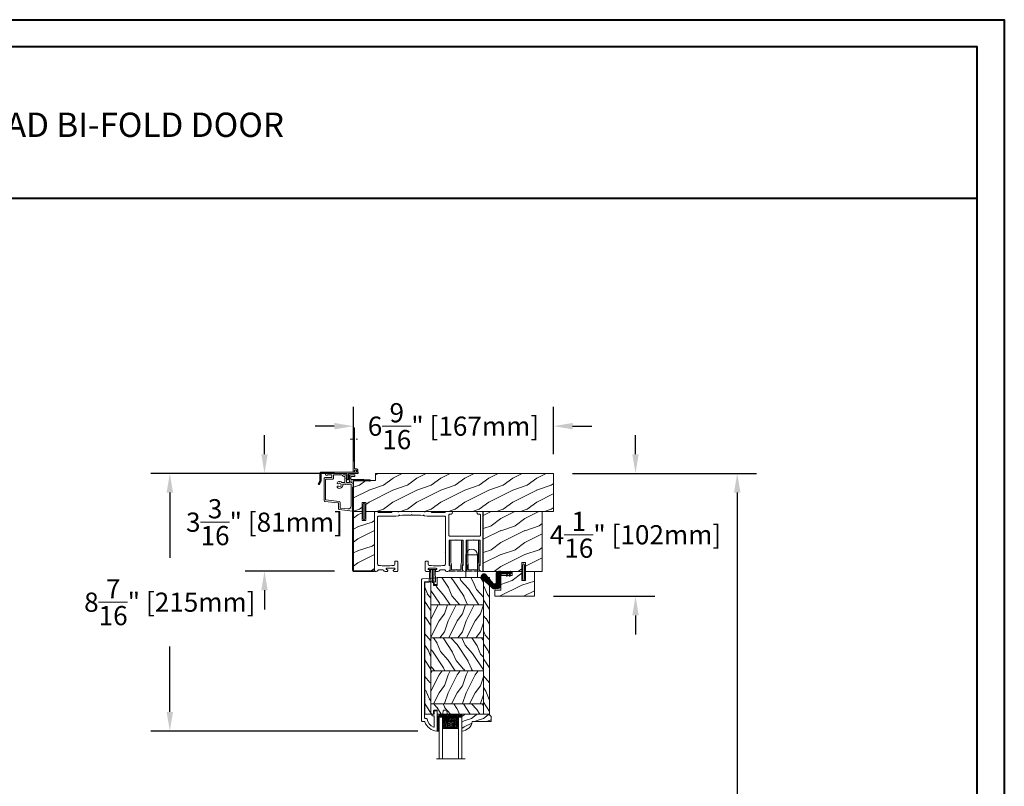
# Model space of a CAD drawing. Units: millimetres. Extents: x 130 to 570, y -34 to 173.
# Drawn here: x 163 to 195, y 25 to 50 of the extents above; entities that cross this region are included whole.
import ezdxf

# ---------------------------------------------------------------- set-up
doc = ezdxf.new("R2010")
doc.units = ezdxf.units.MM
doc.header["$MEASUREMENT"] = 0
doc.linetypes.add('CENTER', pattern=[2, 1.25, -0.25, 0.25, -0.25])
doc.linetypes.add('HIDDEN', pattern=[0.375, 0.25, -0.125])
doc.layers.get('0').update_dxf_attribs({"lineweight": 18})
doc.styles.add('Cotes', font='arial.ttf')
doc.dimstyles.new('1-1', dxfattribs={"dimscale": 0.03937, "dimtxt": 7, "dimasz": 7, "dimexe": 7, "dimexo": 7, "dimgap": 7, "dimtad": 0, "dimtih": 1, "dimtoh": 1, "dimzin": 0, "dimdsep": 46, "dimtxsty": 'Cotes', "dimcen": 0, "dimadec": 0, "dimazin": 0, "dimtfac": 1, "dimtofl": 0, "dimtmove": 0, "dimatfit": 3, "dimfxl": 0, "dimtolj": 1, "dimtzin": 0, "dimarcsym": 0})
pattern_1 = [(216.8699, (-523.9783, 12.7808), (44.999999, 30.000002), [7.5, -67.5]), (206.5651, (-514.978, 8.281), (-14.99999, -15.00002), [16.7705, -16.7705]), (198.4349, (-514.9783, 0.781), (-30.000007, -14.999976), [9.48684, -37.94733])]
pattern_2 = [(336.87, (-15.9904, -2.3038), (-48.48076, 23.97114), [7.5, -67.5]), (326.565, (-16.593, 7.7404), (20.4904, -5.49036), [16.7705, -16.7705]), (318.435, (-10.098, 11.4904), (27.99036, -18.48078), [9.4868, -37.9473])]
pattern_3 = [(45, (-928.39534, 5.7385), (-0.2245064, 0.2245064), []), (135, (-928.39534, 5.7385), (-0.2245064, -0.2245064), [])]

# ---------------------------------------------------------------- blocks, each defined once
blk = doc.blocks.new('D-072')
for points in [[(-0.71, 5.89, 1), (-0.54, 5.43), (0, 5.62), (0, 6.15)], [(-0.71, 3.89, 1), (-0.54, 3.43), (0, 3.62), (0, 4.15)], [(-0.71, 1.89, 1), (-0.54, 1.43), (0, 1.62), (0, 2.15)], [(2.11, 5.89, -1), (1.94, 5.43), (1.4, 5.62), (1.4, 6.15)], [(2.11, 3.89, -1), (1.94, 3.43), (1.4, 3.62), (1.4, 4.15)], [(2.11, 1.89, -1), (1.94, 1.43), (1.4, 1.62), (1.4, 2.15)], [(-0.71, -1.89, -1), (-0.54, -1.43), (0, -1.62), (0, -2.15)], [(-0.71, -3.89, -1), (-0.54, -3.43), (0, -3.62), (0, -4.15)], [(-0.71, -5.89, -1), (-0.54, -5.43), (0, -5.62), (0, -6.15)], [(2.11, -1.89, 1), (1.94, -1.43), (1.4, -1.62), (1.4, -2.15)], [(2.11, -3.89, 1), (1.94, -3.43), (1.4, -3.62), (1.4, -4.15)], [(2.11, -5.89, 1), (1.94, -5.43), (1.4, -5.62), (1.4, -6.15)]]:
    blk.add_hatch(color=256).paths.add_polyline_path(points)
for points in [[(0, 6.15), (-0.71, 5.89, 1), (-0.54, 5.43), (0, 5.62)], [(0, 4.15), (-0.71, 3.89, 1), (-0.54, 3.43), (0, 3.62)], [(0, 2.15), (-0.71, 1.89, 1), (-0.54, 1.43), (0, 1.62)], [(1.4, 5.62), (1.94, 5.43, 1), (2.11, 5.89), (1.4, 6.15)], [(1.4, 3.62), (1.94, 3.43, 1), (2.11, 3.89), (1.4, 4.15)], [(1.4, 1.62), (1.94, 1.43, 1), (2.11, 1.89), (1.4, 2.15)], [(0, -2.15), (-0.71, -1.89, -1), (-0.54, -1.43), (0, -1.62)], [(0, -4.15), (-0.71, -3.89, -1), (-0.54, -3.43), (0, -3.62)], [(0, -6.15), (-0.71, -5.89, -1), (-0.54, -5.43), (0, -5.62)], [(1.4, -1.62), (1.94, -1.43, -1), (2.11, -1.89), (1.4, -2.15)], [(1.4, -3.62), (1.94, -3.43, -1), (2.11, -3.89), (1.4, -4.15)], [(1.4, -5.62), (1.94, -5.43, -1), (2.11, -5.89), (1.4, -6.15)]]:
    blk.add_lwpolyline(points, format="xyb")
blk.add_lwpolyline([(1.4, -6.15, -1), (0, -6.15), (0, 6.15, -1), (1.4, 6.15)], format="xyb", close=True)
blk = doc.blocks.new('PB-011')
at = {"lineweight": 15}
blk.add_lwpolyline([(67.09, -13, 0.431265), (67.39, -12.68, 0.303188), (59.8, -2.63, -0.319055), (59.46, -2.15), (59.46, -0.5, 0.414214), (58.96, 0), (-58.96, 0, 0.388879), (-59.46, -0.46), (-60.51, -12.46, 0.440011), (-60.01, -13), (-55.31, -13, 0.414214), (-54.81, -12.5), (-54.81, -11, 0.414214), (-55.31, -10.5), (-57.28, -10.5, -0.440011), (-57.78, -9.96), (-57.17, -2.96, -0.388879), (-56.67, -2.5), (56.46, -2.5, -0.414214), (56.96, -3), (56.96, -4.1, 0.370863), (57.39, -4.59, -0.257712), (64.17, -9.8, -0.540622), (63.71, -10.5), (55.15, -10.5, -0.414214), (54.65, -10), (54.65, -9, 0.414214), (54.15, -8.5), (53.95, -8.5, 0.414214), (53.45, -9), (53.45, -10, -0.414214), (52.95, -10.5), (50.95, -10.5, 0.414214), (50.45, -11), (50.45, -12.5, 0.414214), (50.95, -13)], format="xyb", close=True, dxfattribs=at).dxf.unprotected_set("ltscale", 0)
blk = doc.blocks.new('PB-024')
h = blk.add_hatch()
h.set_pattern_fill('WOOD1', color=256, scale=15, angle=120, style=0, pattern_type=2)
h.set_pattern_definition([(336.8699, (214.3102, 7.977), (-48.480763, 23.97114), [7.5, -67.5]), (326.565, (213.7073, 18.021), (20.4904, -5.49036), [16.7705, -16.7705]), (318.435, (220.2025, 21.771), (27.99036, -18.48078), [9.4868, -37.9473])])
h.paths.add_polyline_path([(114, 0), (0, 0), (0, -5.25), (114, -5.25)])
h = blk.add_hatch()
h.set_pattern_fill('WOOD1', color=256, scale=15, angle=120, style=0, pattern_type=2)
h.set_pattern_definition(pattern_2)
edge = h.paths.add_edge_path()
edge.add_line((8.6, -5.25), (0, -5.25))
edge.add_line((0, -5.25), (0, -35.07))
edge.add_arc((0.5, -35.07), 0.5, 180, 270)
edge.add_line((0.5, -35.57), (2.8, -35.77))
edge.add_arc((2.8, -36.27), 0.5, 0, 90, ccw=False)
edge.add_line((3.3, -36.27), (3.3, -38.27))
edge.add_arc((2.8, -38.27), 0.5, -80.06052, 0, ccw=False)
edge.add_line((2.89, -38.76), (0.41, -38.98))
edge.add_arc((0.5, -39.47), 0.5, 99.93948, 180)
edge.add_line((0, -39.47), (0, -43.75))
edge.add_line((0, -43.75), (2.87, -43.75))
edge.add_arc((2.87, -44.25), 0.5, 0, 90, ccw=False)
edge.add_line((3.37, -44.25), (3.37, -46.25))
edge.add_arc((2.87, -46.25), 0.5, 270, 360, ccw=False)
edge.add_line((2.87, -46.75), (0, -46.75))
edge.add_line((0, -46.75), (0, -48.95))
edge.add_line((0, -48.95), (8.6, -48.95))
edge.add_line((8.6, -48.95), (8.6, -5.25))
h = blk.add_hatch()
h.set_pattern_fill('WOOD1', color=256, scale=15, style=0, pattern_type=2)
h.set_pattern_definition(pattern_1)
h.paths.add_polyline_path([(36.2, -5.25), (8.6, -5.25), (8.6, -48.95), (36.2, -48.95)])
h = blk.add_hatch()
h.set_pattern_fill('WOOD1', color=256, scale=15, angle=120, style=0, pattern_type=2)
h.set_pattern_definition([(336.8699, (-95.1175, -147.6924), (-48.480763, 23.97114), [7.5, -67.5]), (326.565, (-95.7204, -137.648), (20.4904, -5.49036), [16.7705, -16.7705]), (318.435, (-89.225, -133.898), (27.99036, -18.48078), [9.48684, -37.9473])])
h.paths.add_polyline_path([(114, -5.25), (91.4, -5.25), (91.4, -48.95), (110.38, -48.95), (110.57, -46.75), (107.27, -46.75), (107.27, -43.75), (114, -43.75)])
h.paths.add_polyline_path([(63.8, -5.25), (36.2, -5.25), (36.2, -48.95), (63.8, -48.95)])
h = blk.add_hatch()
h.set_pattern_fill('WOOD1', color=256, scale=15, style=0, pattern_type=2)
h.set_pattern_definition(pattern_1)
h.paths.add_polyline_path([(91.4, -5.25), (63.8, -5.25), (63.8, -48.95), (91.4, -48.95)])
h = blk.add_hatch()
h.set_pattern_fill('WOOD1', color=256, scale=15, angle=120, style=0, pattern_type=2)
h.set_pattern_definition(pattern_2)
h.paths.add_polyline_path([(109.46, -54.2, 0.414162), (109.96, -53.7), (110.38, -48.95), (0, -48.95), (0, -54.2)])
for p, q in [((8.6, -5.25), (8.6, -48.95)), ((36.2, -5.25), (36.2, -48.95)), ((63.8, -5.25), (63.8, -48.95)), ((91.4, -5.25), (91.4, -48.95)), ((0, -48.95), (110.38, -48.95))]:
    blk.add_line(p, q)
blk.add_lwpolyline([(114, -5.25), (114, 0), (0, 0), (0, -5.25)], close=True)
blk.add_lwpolyline([(3.37, -44.25, 0.414214), (2.87, -43.75), (0, -43.75), (0, -39.47, -0.414214), (0.5, -38.97), (2.8, -38.77, 0.414214), (3.3, -38.27), (3.3, -36.27, 0.414214), (2.8, -35.77), (0.5, -35.57, -0.414214), (0, -35.07), (0, -5.25), (114, -5.25), (114, -43.75), (107.27, -43.75), (107.27, -46.75), (110.57, -46.75), (109.96, -53.7, -0.414337), (109.46, -54.2), (0, -54.2), (0, -46.75), (2.87, -46.75, 0.414214), (3.37, -46.25)], format="xyb", close=True)
blk = doc.blocks.new('FS-002 - Rec')
h = blk.add_hatch()
h.set_pattern_fill('WOOD1', color=256, scale=20, angle=180, style=0, pattern_type=2)
h.set_pattern_definition([(36.87, (-8.3, -51.75), (-60, -40), [10, -90]), (26.565, (-20.3, -45.75), (20, 20.00003), [22.3607, -22.3607]), (18.435, (-20.3, -35.75), (40, 19.99997), [12.6491, -50.5964])])
h.paths.add_polyline_path([(-148.7, 0), (-148.7, -6), (-167, -6), (-167, -31.75), (-159.75, -31.75), (-159.75, -24.25), (-156.75, -24.25), (-156.75, -31.75), (-0.3, -31.75), (-0.3, 0)])
for p, q in [((0, 0), (-148.7, 0)), ((-148.7, 0), (-148.7, -6)), ((0, -31.75), (0, 0)), ((-148.7, -6), (-167, -6)), ((-167, -6), (-167, -31.75)), ((-159.75, -31.75), (-159.75, -24.25)), ((-159.75, -24.25), (-156.75, -24.25)), ((-156.75, -24.25), (-156.75, -31.75)), ((-167, -31.75), (-159.75, -31.75)), ((-156.75, -31.75), (0, -31.75))]:
    blk.add_line(p, q)
blk = doc.blocks.new('Rec Front Board')
blk.add_lwpolyline([(17.5, -64.35), (17.5, -65), (0.5, -65, -0.414214), (-0.65, -63.85), (-0.65, 0), (0, 0), (0, -63.85, 0.414214), (0.5, -64.35)], format="xyb", close=True)
blk = doc.blocks.new('FS-009')
blk.add_blockref('Rec Front Board', (117.45, 154.78))
blk = doc.blocks.new('FS-008')
h = blk.add_hatch()
h.set_pattern_fill('WOOD1', color=256, scale=20, angle=180, style=0, pattern_type=2)
h.set_pattern_definition([(36.87, (2.25, -2.5), (-60, -40), [10, -90]), (26.565, (-9.75, 3.5), (20, 20), [22.3607, -22.3607]), (18.435, (-9.75, 13.5), (40, 19.99997), [12.649, -50.5964])])
h.paths.add_polyline_path([(3, 0), (3, -7.5), (0, -7.5), (0, 0), (-7.25, 0), (-7.25, -49.5), (10.25, -49.5), (10.25, 0)])
blk.add_lwpolyline([(10.25, 0), (3, 0), (3, -7.5), (0, -7.5), (0, 0), (-7.25, 0), (-7.25, -49.5), (10.25, -49.5)], close=True)
blk = doc.blocks.new('V-004')
h = blk.add_hatch()
h.set_pattern_fill('EXM', color=256, scale=4, style=0, pattern_type=2)
h.set_pattern_definition([(153.435, (-25.4281, -37.6341), (3.999997, -4.000005), [0.89443, -8.04984]), (26.565, (-28.2281, -37.9141), (3.999997, 4.000005), [0.89443, -8.04984]), (0, (-27.428, -37.514), (4, 4), [0.8, -3.2]), (333.435, (-26.6281, -37.5141), (-3.999997, 4.000005), [0.89443, -8.04984]), (206.565, (-25.8281, -37.9141), (-3.999997, -4.000005), [0.89443, -8.04984]), (180, (-26.628, -38.314), (-4, -4), [0.8, -3.2]), (153.435, (-27.4281, -38.3141), (3.999997, -4.000005), [0.89443, -8.04984]), (26.565, (-26.2281, -38.5541), (3.999997, 4.000005), [0.89443, -8.04984]), (153.435, (-25.4281, -38.9541), (3.999997, -4.000005), [0.89443, -8.04984]), (26.565, (-28.2281, -39.2341), (3.999997, 4.000005), [0.89443, -8.04984]), (0, (-27.428, -38.834), (4, 4), [0.8, -3.2]), (333.435, (-26.6281, -38.8341), (-3.999997, 4.000005), [0.89443, -8.04984]), (206.565, (-25.8281, -39.2341), (-3.999997, -4.000005), [0.89443, -8.04984]), (180, (-26.628, -39.634), (-4, -4), [0.8, -3.2]), (153.435, (-27.4281, -39.6341), (3.999997, -4.000005), [0.89443, -8.04984]), (26.565, (-26.2281, -39.9141), (3.999997, 4.000005), [0.89443, -8.04984]), (153.435, (-25.4281, -40.3141), (3.999997, -4.000005), [0.89443, -8.04984]), (26.565, (-26.2281, -41.2341), (3.999997, 4.000005), [0.89443, -8.04984]), (26.565, (-28.2281, -40.5541), (3.999997, 4.000005), [0.89443, -8.04984]), (0, (-27.428, -40.154), (4, 4), [0.8, -3.2]), (333.435, (-26.6281, -40.1541), (-3.999997, 4.000005), [0.89443, -8.04984]), (206.565, (-25.8281, -40.5541), (-3.999997, -4.000005), [0.89443, -8.04984]), (180, (-26.628, -40.954), (-4, -4), [0.8, -3.2]), (153.435, (-27.4281, -40.9541), (3.999997, -4.000005), [0.89443, -8.04984]), (0, (-29.428, -40.834), (4, 4), [0.8, -3.2]), (333.435, (-28.6281, -40.8341), (-3.999997, 4.000005), [0.89443, -8.04984]), (0, (-29.428, -39.514), (4, 4), [0.8, -3.2]), (333.435, (-28.6281, -39.5141), (-3.999997, 4.000005), [0.89443, -8.04984]), (206.565, (-27.8281, -39.9141), (-3.999997, -4.000005), [0.89443, -8.04984]), (180, (-28.628, -40.314), (-4, -4), [0.8, -3.2]), (0, (-29.428, -38.154), (4, 4), [0.8, -3.2]), (333.435, (-28.6281, -38.1541), (-3.999997, 4.000005), [0.89443, -8.04984]), (206.565, (-27.8281, -38.5541), (-3.999997, -4.000005), [0.89443, -8.04984]), (180, (-28.628, -38.954), (-4, -4), [0.8, -3.2]), (206.565, (-27.8281, -37.2341), (-3.999997, -4.000005), [0.89443, -8.04984]), (180, (-28.628, -37.634), (-4, -4), [0.8, -3.2])])
h.paths.add_polyline_path([(8.87, -0.09, 0.414214), (9.37, 0.41), (9.37, 1.41, 0.414214), (8.87, 1.91), (-9.13, 1.91, 0.414214), (-9.63, 1.41), (-9.63, 0.41, 0.414214), (-9.13, -0.09)])
blk.add_lwpolyline([(-9.63, 1.41, -0.414214), (-9.13, 1.91), (8.87, 1.91, -0.414214), (9.37, 1.41), (9.37, 0.41, -0.414214), (8.87, -0.09), (-9.13, -0.09, -0.414214), (-9.63, 0.41)], format="xyb", close=True)
blk = doc.blocks.new('V-006')
h = blk.add_hatch()
h.set_pattern_fill('GRAVEL', color=256, scale=0.075, style=0)
h.set_pattern_definition([(228.0128, (-26.72399, -53.63578), (-15.24001295, -17.14502107), [0.25629, -25.372875]), (184.9697, (-26.89544, -53.826285), (22.86003698, 1.90498656), [0.439804, -43.5405]), (132.5104, (-27.33359, -53.86438), (19.04998614, -20.95502047), [0.31011, -30.701025]), (267.2737, (-28.07654, -54.340635), (1.90499173, 38.09998774), [0.400504, -39.6498]), (292.8337, (-28.09559, -54.740685), (-9.52502704, 22.860013), [0.392726, -38.87985]), (357.2737, (-27.94319, -55.102635), (-38.09998774, 1.90499173), [0.400504, -39.6498]), (37.6942, (-27.54314, -55.121685), (-24.765015646, -19.04998302), [0.529645, -52.434825]), (72.2553, (-27.12404, -54.797835), (13.335026674, 41.910012155), [0.50004, -49.503975]), (121.4296, (-26.97164, -54.321585), (-15.24000393, 24.76497087), [0.40186, -39.784125]), (175.2364, (-27.18119, -53.97868), (20.95498354, -1.90498212), [0.458785, -22.480425]), (222.3974, (-27.63839, -53.940585), (-22.86000069, -20.95497274), [0.593309, -58.7376]), (138.8141, (-26.19059, -54.35968), (-13.3349915, 11.4299824), [0.202504, -20.04795]), (171.4692, (-26.34299, -54.22633), (24.7649622, -3.8100096), [0.38526, -38.14095]), (225, (-26.724, -54.1692), (-3e-16, -1.905), [0.269407, -2.42467]), (203.1986, (-26.85734, -53.94058), (9.5250321, 3.8100167), [0.14508, -14.36295]), (291.8014, (-26.9907, -53.99773), (-1.9050013, 5.7150037), [0.205175, -10.0536]), (30.9638, (-26.9145, -54.18823), (5.714994, 3.810003), [0.33324, -10.774725]), (161.5651, (-26.62874, -54.0168), (3.810002, -1.904997), [0.240965, -5.783175]), (16.3895, (-28.09559, -53.99773), (19.05001051, 5.71498811), [0.337566, -33.4191]), (70.3462, (-27.77174, -53.90248), (-7.61997877, -20.95497037), [0.2832, -28.03665]), (293.1986, (-26.62874, -53.63578), (-3.8100167, 9.5250321), [0.29016, -14.2179]), (343.6105, (-26.51444, -53.90248), (-19.05001051, 5.71498811), [0.337566, -33.4191]), (339.444, (-28.0956, -55.17883), (-9.5250118, 3.8099954), [0.325526, -15.950775]), (294.7751, (-27.79079, -55.29313), (-9.5249778, 20.95499027), [0.272754, -27.0027]), (66.8014, (-26.6097, -55.54078), (3.8100167, 9.5250321), [0.29016, -14.2179]), (17.354, (-26.49539, -55.27408), (-24.76500134, -7.6199885), [0.319337, -31.6143]), (69.444, (-27.54314, -55.54078), (-3.8099954, -9.5250118), [0.162764, -16.1136]), (101.3099, (-26.724, -55.5408), (-1.9049906, 7.6199756), [0.097136, -9.6165]), (165.9638, (-26.74304, -55.44553), (5.715004, -1.9049967), [0.392726, -7.461787]), (186.009, (-27.12404, -55.35028), (19.04997191, 1.90499555), [0.36395, -36.03105]), (303.6901, (-26.9145, -54.3597), (-1.9050007, 3.8099963), [0.274743, -6.593835]), (353.1572, (-26.76209, -54.588285), (32.38501339, -3.81001706), [0.479668, -47.487]), (60.9454, (-26.28584, -54.64543), (-7.6199823, -13.3349682), [0.19613, -19.41705]), (90, (-26.1906, -54.474), (-1.905, 1.905), [0.1143, -1.7907]), (120.2564, (-27.16214, -55.29313), (7.61998385, -13.33499327), [0.26465, -26.200425]), (48.0128, (-27.29549, -55.06453), (15.24001295, 17.14502107), [0.512582, -25.1166]), (0, (-26.9526, -54.6835), (1.905, 1.905), [0.4953, -1.4097]), (325.3048, (-26.45729, -54.68353), (-19.049967, 13.33500127), [0.301208, -29.819475]), (254.0546, (-26.20964, -54.85498), (-1.9050049, -7.6200182), [0.27737, -13.591275]), (207.646, (-26.28584, -55.121685), (-36.19498729, -19.05001198), [0.45161, -44.709375]), (175.4261, (-26.68589, -55.331235), (-24.7650057, 1.90499078), [0.477772, -47.29935]), (175.4261, (-26.68589, -55.331235), (-24.7650057, 1.90499078), [0.477772, -47.29935])])
h.paths.add_polyline_path([(6.3565, 0), (6.3565, 1.6), (-6.3565, 1.6), (-6.3565, 0)])
blk.add_line((-6.3565, 0), (-6.3565, 1.6))
blk.add_lwpolyline([(-6.3565, 0), (-6.3565, 1.6), (6.3565, 1.6), (6.3565, 0)], close=True)
blk = doc.blocks.new('V-033')
h = blk.add_hatch()
h.set_pattern_fill('HEX', color=256, scale=4, style=0)
h.set_pattern_definition([(0, (-459.4386, -84.2616), (0, 0.8660254), [0.5, -1]), (120, (-459.4386, -84.2616), (-0.75, -0.4330127), [0.5, -1]), (60, (-458.9386, -84.2616), (-0.75, 0.4330127), [0.5, -1])])
edge = h.paths.add_edge_path()
edge.add_line((5.9, 3.8), (5.9, 4.05))
edge.add_arc((3.4, 4.05), 2.5, 360, 430.12313)
edge.add_line((4.25, 6.4), (4.25, 8.6))
edge.add_line((4.25, 8.6), (14.75, 8.6))
edge.add_line((14.75, 8.6), (14.75, 6.4))
edge.add_arc((15.6, 4.05), 2.5, 109.87687, 180)
edge.add_line((13.1, 4.05), (13.1, 3.8))
edge.add_line((13.1, 3.8), (5.9, 3.8))
h = blk.add_hatch()
h.set_pattern_fill('ANSI31', color=256, scale=8, style=0)
h.set_pattern_definition([(45, (-478.406, -84.2616), (-0.7071068, 0.7071068), [])])
edge = h.paths.add_edge_path()
edge.add_line((3.4, 7.45), (2.8, 7.45))
edge.add_line((2.8, 7.45), (2.8, 0))
edge.add_line((2.8, 0), (16.2, 0))
edge.add_line((16.2, 0), (16.2, 7.45))
edge.add_line((16.2, 7.45), (15.6, 7.45))
edge.add_line((15.6, 7.45), (15.6, 5.98))
edge.add_arc((15.3, 5.98), 0.3, -81.15012, 0, ccw=False)
edge.add_arc((15.6, 4.05), 1.65, 98.84988, 180)
edge.add_line((13.95, 4.05), (13.95, 3.25))
edge.add_arc((13.65, 3.25), 0.3, 270, 360, ccw=False)
edge.add_line((13.65, 2.95), (5.35, 2.95))
edge.add_arc((5.35, 3.25), 0.3, 180, 270, ccw=False)
edge.add_line((5.05, 3.25), (5.05, 4.05))
edge.add_arc((3.4, 4.05), 1.65, 0, 81.15012)
edge.add_arc((3.7, 5.98), 0.3, 180, 261.15012, ccw=False)
edge.add_line((3.4, 5.98), (3.4, 7.45))
at = {"ltscale": 1.5}
blk.add_line((-2.7, 34.8), (21.22, 34.8), dxfattribs=at)
for points in [[(2.8, 34.8), (2.8, 0), (0, 0), (0, 34.8)], [(19, 34.8), (19, 0), (16.2, 0), (16.2, 34.8)], [(3.4, 7.45), (2.8, 7.45), (2.8, 0), (16.2, 0), (16.2, 7.45), (15.6, 7.45)]]:
    blk.add_lwpolyline(points)
for points in [[(2.91, 7.45), (3.29, 7.45), (3.29, 9.45), (2.91, 9.45)], [(16.09, 7.45), (15.71, 7.45), (15.71, 9.45), (16.09, 9.45)]]:
    blk.add_lwpolyline(points, close=True)
for points in [[(5.35, 2.95, -0.414214), (5.05, 3.25), (5.05, 4.05, 0.369664), (3.65, 5.68, -0.369664), (3.4, 5.98), (3.4, 9.15, -0.414214), (3.7, 9.45), (15.3, 9.45, -0.414214), (15.6, 9.15), (15.6, 5.98, -0.369664), (15.35, 5.68, 0.369664), (13.95, 4.05), (13.95, 3.25, -0.414214), (13.65, 2.95)], [(5.9, 3.8), (5.9, 4.05, 0.31589), (4.25, 6.4), (4.25, 8.6), (14.75, 8.6), (14.75, 6.4, 0.31589), (13.1, 4.05), (13.1, 3.8)], [(3.4, 7.45), (2.8, 7.45), (2.8, 0), (16.2, 0), (16.2, 7.45), (15.6, 7.45), (15.6, 5.98, -0.369664), (15.35, 5.68, 0.369664), (13.95, 4.05), (13.95, 3.25, -0.414214), (13.65, 2.95), (5.35, 2.95, -0.414214), (5.05, 3.25), (5.05, 4.05, 0.369664), (3.65, 5.68, -0.369664), (3.4, 5.98)]]:
    blk.add_lwpolyline(points, format="xyb", close=True)
blk = doc.blocks.new('D-086')
h = blk.add_hatch()
h.set_pattern_fill('WOOD1', color=256, scale=10, style=0, pattern_type=2)
h.set_pattern_definition([(216.8699, (-335.2539, -33.65), (29.999999, 20.000001), [5, -45]), (206.5651, (-329.254, -36.65), (-9.99999, -10.000013), [11.18034, -11.18034]), (198.4349, (-329.254, -41.65), (-20.000004, -9.999984), [6.32456, -25.29822])])
edge = h.paths.add_edge_path()
edge.add_line((-22.5, 0), (0, 0))
edge.add_line((0, 0), (0, 14.03))
edge.add_arc((0.54, 4.7), 9.34, 93.30502, 171.39183)
edge.add_line((-8.7, 6.1), (-24.5, 6.1))
edge.add_line((-24.5, 6.1), (-24.5, 2))
edge.add_line((-24.5, 2), (-22.5, 0))
blk.add_lwpolyline([(-22.5, 0), (0, 0), (0, 14.03, 0.354545), (-8.7, 6.1), (-24.5, 6.1), (-24.5, 2)], format="xyb", close=True)
blk = doc.blocks.new('FS-005')
h = blk.add_hatch()
h.set_pattern_fill('WOOD1', color=256, scale=20, angle=180, style=0, pattern_type=2)
h.set_pattern_definition([(36.8699, (-135800.748, -18691.1526), (-59.99999836, -40.00000247), [10, -90]), (26.5651, (-135812.748, -18685.153), (19.99998316, 20.0000262), [22.36068, -22.36068]), (18.4349, (-135812.748, -18675.1526), (40.0000087, 19.99996806), [12.64912, -50.59644])])
h.paths.add_polyline_path([(-20.6, -3.2), (-11.1, -3.2), (-11.1, 0), (-3, 0), (-3, -7.5), (0, -7.5), (0, 0), (7.5, 0), (7.5, -16.5), (7.5, -20.5), (-25.6, -20.5), (-25.6, -15.5), (-20.6, -15.5)])
blk.add_lwpolyline([(7.5, -20.5), (-25.6, -20.5), (-25.6, -15.5), (-20.6, -15.5), (-20.6, -3.2), (-11.1, -3.2), (-11.1, 0), (-3, 0), (-3, -7.5), (0, -7.5), (0, 0), (7.5, 0), (7.5, -16.5)], close=True)
blk = doc.blocks.new('CF-068')
for p, q in [((-2.69, 11.59), (-2.21, 1.07)), ((-1.46, 11.59), (-1.26, 1.11)), ((-0.1, 1.16), (-0.1, 12.16)), ((-0.1, 1.16), (-0.1, 11.59)), ((1.2, 11.59), (1.05, 1.11)), ((2.49, 11.59), (2.21, 1.07)), ((-0.1, 1.16), (-3.45, 1.03)), ((-3.45, 1.03), (-3.15, 0)), ((-3.36, 1.17), (-2.56, 1.45)), ((3.15, 0), (-3.15, 0)), ((-3.15, 0), (3.15, 0)), ((-2.3, 1.83), (-2.3, 2.1)), ((3.36, 1.03), (-0.1, 1.16)), ((2.3, 2.1), (2.3, 1.83)), ((2.56, 1.45), (3.36, 1.17)), ((3.15, 0), (3.36, 1.03))]:
    blk.add_line(p, q)
blk.add_arc((2.7, 1.83), 0.4, 180, 250)
blk = doc.blocks.new('D-007')
for points in [[(0.18, -12, -0.84045), (-0.04, -12.74), (-11.13, -11.38, -0.378866), (-11.7, -10.73), (-11.7, -6.52, 0.384203), (-12.24, -5.93), (-23.13, -4.64, -0.384203), (-23.85, -3.85), (-23.85, 14.43, -0.414214), (-23.05, 15.23), (-17.88, 15.23, 0.414214), (-17.28, 15.83), (-17.28, 16.99, 0.344238), (-17.66, 17.47), (-20.87, 17.48, 0.3902), (-21.17, 17.2, -0.505766), (-21.45, 17.03), (-22.27, 17.37, -0.305321), (-22.58, 17.83), (-22.58, 18.28, -0.414214), (-22.08, 18.78), (-11.48, 18.78, -0.198912), (-11.31, 18.7), (-11.13, 18.53, 0.414214), (-10.85, 18.53), (-10.68, 18.7, -0.198912), (-10.5, 18.78), (-7.75, 18.78, -0.414214), (-7.45, 18.48), (-7.45, 17.82, 0.170626), (-7.42, 17.73, 0.240371), (-6.85, 17.48), (-5.45, 17.48, -0.414214), (-5.15, 17.18), (-5.15, 16.76, 0.117306), (-5.13, 16.69), (-4.91, 16.25, -0.403953), (-5, 15.99, 0.220674), (-5.15, 15.79, 0.168278), (-5.13, 15.69), (-4.91, 15.25, -0.403953), (-5, 14.99, 0.220674), (-5.15, 14.79, 0.168278), (-5.13, 14.69), (-4.91, 14.25, -0.403953), (-5, 13.99, 0.220674), (-5.15, 13.79, 0.168278), (-5.13, 13.69), (-4.91, 13.25, -0.403953), (-5, 12.99, 0.273678), (-5.15, 12.73), (-5.15, 11.38, 0.414214), (-4.85, 11.08), (-3.05, 11.08, 0.414214), (-2.75, 11.38), (-2.75, 12.73, 0.273678), (-2.91, 12.99, -0.403953), (-2.99, 13.25), (-2.77, 13.69, 0.168278), (-2.76, 13.79, 0.220674), (-2.91, 13.99, -0.403953), (-2.99, 14.25), (-2.77, 14.69, 0.168278), (-2.76, 14.79, 0.220674), (-2.91, 14.99, -0.403953), (-2.99, 15.25), (-2.77, 15.69, 0.168278), (-2.76, 15.79, 0.220674), (-2.91, 15.99, -0.403953), (-2.99, 16.25), (-2.77, 16.69, 0.117306), (-2.75, 16.76), (-2.75, 17.18, -0.414214), (-2.45, 17.48), (1.35, 17.48, -0.414214), (1.95, 16.88), (1.95, 16.81, -0.414214), (1.35, 16.21), (-1.18, 16.21, 0.414214), (-1.48, 15.91), (-1.48, 14.09, 0.409111), (-1.19, 13.79), (8.28, 13.62, -0.198912), (8.46, 13.55), (8.62, 13.38, 0.414214), (8.9, 13.37), (9.08, 13.54, -0.198912), (9.25, 13.61), (14.2, 13.52, -0.414214), (14.79, 12.91), (14.79, 12.84, -0.414214), (14.18, 12.25), (-1.18, 12.52, 0.414214), (-1.48, 12.22), (-1.48, 11.68, 0.414214), (-0.88, 11.08), (-0.6, 11.08, -0.341999), (-0.02, 10.63, 0.341999), (0.17, 10.48), (0.4, 10.48), (0.4, 7.48), (0.2, 7.48, 0.414214), (0, 7.28), (0, -9.74, -0.210042), (-0.1, -9.96, 0.524065)], [(-10.18, -10.18), (-4.1, -10.93, 0.450467), (-1.3, -8.45), (-1.3, 9.21, 0.414214), (-1.9, 9.81), (-3.5, 9.81, 0.341999), (-3.69, 9.66, -0.774597), (-4.08, 9.66, 0.341999), (-4.27, 9.81), (-5.5, 9.81, 0.341999), (-5.69, 9.66, -0.774597), (-6.08, 9.66, 0.341999), (-6.27, 9.81), (-7.87, 9.81, 0.454272), (-8.17, 9.47, -0.674109), (-12.76, 6.85, -1), (-11.83, 8.03, 2.060023), (-11.83, 10.15, -1), (-12.76, 11.33, -0.124116), (-11.48, 11.89, -0.244295), (-11.26, 11.82), (-11.14, 11.69, 0.414214), (-10.85, 11.69), (-10.72, 11.82, -0.244295), (-10.5, 11.89, -0.148245), (-9.03, 11.15, 0.192761), (-8.85, 11.08), (-6.72, 11.08, 0.414214), (-6.42, 11.38), (-6.42, 15.91, 0.435632), (-6.74, 16.21, -0.311175), (-8.66, 17.33, 0.291386), (-8.93, 17.51), (-15.71, 17.51, 0.414214), (-16.01, 17.21), (-16.01, 14.96, -0.414214), (-17.01, 13.96), (-21.98, 13.96, 0.414214), (-22.58, 13.36), (-22.58, -3.13, 0.390067), (-22.31, -3.43), (-11.28, -4.75, -0.379786), (-10.4, -5.74), (-10.4, -9.93, 0.378866)]]:
    blk.add_lwpolyline(points, format="xyb", close=True)
blk = doc.blocks.new('CF-020')
h = blk.add_hatch()
h.set_pattern_fill('HEX', color=256, scale=2, style=0)
h.set_pattern_definition([(0, (-43.30355, -43.50562), (0, 0.4330127), [0.25, -0.5]), (120, (-43.30355, -43.50562), (-0.375, -0.2165064), [0.25, -0.5]), (60, (-43.05355, -43.50562), (-0.375, 0.2165064), [0.25, -0.5])])
h.paths.add_polyline_path([(-12.4, 8.01), (-12.4, 0.67, 0.074237), (-12.39, 0.6), (-12.39, 0.6, -0.074242), (-12.4, 0.67), (-12.4, 8.01, 0.69054), (-15.31, 9.42), (-21.54, 1.89, -0.915232), (-24.45, 4.74), (-15.97, 12.52, -0.110441), (-14.89, 13.05, -0.100064), (-13.36, 13.1), (-10.84, 12.76), (-10.38, 12.61, -0.257913), (-8.99, 10.72), (-8.99, 1.87, 0.205333), (-8.58, 1.16, 0.096707), (-7.63, 0.75), (-3.83, 0.75), (-3.83, 0.85), (-7.04, 0.85, -0.161476), (-8.49, 1.28, -0.231989), (-8.84, 1.97), (-8.84, 10.72, 0.31681), (-10.82, 12.92), (-13.34, 13.26, 0.10003), (-14.93, 13.21, 0.146213), (-16.38, 12.37), (-24.56, 4.86, 0.923846), (-21.43, 1.78), (-15.2, 9.3, -0.692197), (-12.57, 8.02), (-12.57, 0.65, 0.070464), (-12.56, 0.58, 0.332869), (-10.73, -0.8), (-8.75, -0.76, 0.054003), (-6.75, -0.34), (-6.29, -0.19, -0.111408), (-5.71, -0.1), (-3.83, -0.1), (-3.83, 0), (-10.63, 0, -0.414214), (-10.87, 0.25), (-10.87, 4.49), (-10.25, 4.49), (-10.25, 1.37, 0.414214), (-9.62, 0.75), (-7.63, 0.75, -0.096707), (-8.58, 1.16, -0.205333), (-8.99, 1.87), (-8.99, 10.72, 0.257913), (-10.38, 12.61), (-10.84, 12.76), (-13.36, 13.1, 0.100064), (-14.89, 13.05, 0.110441), (-15.97, 12.52), (-24.45, 4.74, 0.915232), (-21.54, 1.89), (-15.31, 9.42, -0.69054)])
at = {"ltscale": 10}
h = blk.add_hatch(dxfattribs=at)
h.set_pattern_fill('ANSI31', color=256, scale=2.5, style=0)
h.set_pattern_definition([(135, (-52.308, -64.25286), (0.2209709, 0.2209709), [])])
h.paths.add_polyline_path([(-1.16, 3.06), (-1.77, 2.96), (-1.38, 0.75), (-0.75, 0.75)])
h.paths.add_polyline_path([(-3.52, 3.06), (-4.14, 2.96), (-3.75, 0.75), (-3.12, 0.75)])
h.paths.add_polyline_path([(-3.9, -0.88), (-3.29, -0.99), (-3.12, 0), (-3.75, 0)])
at = {"lineweight": 30}
for points in [[(-3.83, 0), (-3.83, -0.1), (-5.71, -0.1, 0.111408), (-6.29, -0.19), (-6.75, -0.34, -0.054003), (-8.75, -0.76), (-10.73, -0.8, -0.332869), (-12.56, 0.58, -0.070464), (-12.57, 0.65), (-12.57, 8.02, 0.692197), (-15.2, 9.3), (-21.43, 1.78, -0.923846), (-24.56, 4.86), (-16.38, 12.37, -0.146213), (-14.93, 13.21, -0.10003), (-13.34, 13.26), (-10.82, 12.92, -0.31681), (-8.84, 10.72), (-8.84, 1.97, 0.231989), (-8.49, 1.28, 0.161476), (-7.04, 0.85), (-3.83, 0.85), (-3.83, 0.75)], [(-7.63, 0.75, -0.096707), (-8.58, 1.16, -0.205333), (-8.99, 1.87), (-8.99, 10.72, 0.257913), (-10.38, 12.61), (-10.84, 12.76), (-13.36, 13.1, 0.100064), (-14.89, 13.05, 0.110441), (-15.97, 12.52), (-24.45, 4.74, 0.915232), (-21.54, 1.89), (-15.31, 9.42, -0.69054), (-12.4, 8.01), (-12.4, 0.67, 0.074237), (-12.39, 0.6, 0.328155), (-10.74, -0.63), (-8.75, -0.6, 0.053336), (-6.8, -0.18)]]:
    blk.add_lwpolyline(points, format="xyb", dxfattribs=at)
at = {"lineweight": 40}
blk.add_lwpolyline([(-10.25, 4.49), (-10.87, 4.49), (-10.87, 0.25, 0.414214), (-10.63, 0), (-1.5, 0, 2.414214), (-0.75, 0.75), (-9.62, 0.75, -0.414214), (-10.25, 1.37)], format="xyb", close=True, dxfattribs=at)
for points in [[(-3.12, 0.75), (-3.52, 3.06), (-4.14, 2.96), (-3.75, 0.75)], [(-1.38, 0.75), (-1.77, 2.96), (-1.16, 3.06), (-0.75, 0.75)], [(-3.12, 0), (-3.29, -0.99), (-3.9, -0.88), (-3.75, 0)]]:
    blk.add_lwpolyline(points)
blk = doc.blocks.new('FS-006')
h = blk.add_hatch()
h.set_pattern_fill('WOOD1', color=256, scale=20, angle=90, style=0, pattern_type=2)
h.set_pattern_definition([(306.8699, (-18725.5695, 135638.1757), (-40.00000247, 59.99999836), [10, -90]), (296.5651, (-18719.5695, 135650.176), (20.0000262, -19.99998316), [22.36068, -22.36068]), (288.4349, (-18709.5695, 135650.176), (19.99996806, -40.0000087), [12.64912, -50.59644])])
h.paths.add_polyline_path([(-50.2, -35.3), (-50.2, -49.3), (-50.2, -37.74), (-50.2, -49.3), (0, -49.3), (0, 0), (-50.2, 0), (-50.2, -32.3), (-42.7, -32.3), (-42.7, -35.3)])
blk.add_lwpolyline([(-50.2, -35.3), (-50.2, -49.3), (-50.2, -37.74), (-50.2, -49.3), (0, -49.3), (0, 0), (-50.2, 0), (-50.2, -32.3), (-42.7, -32.3), (-42.7, -35.3)], close=True)
blk = doc.blocks.new('FS-007')
blk.add_lwpolyline([(-163.08, 81.98), (-163.08, 103.04), (-157.57, 103.04), (-157.17, 103.44), (-156.77, 103.04), (-151.25, 103.04), (-151.25, 81.98), (-152.13, 81.98), (-152.13, 79.01, 0.414207), (-150.13, 77.01), (-148.97, 77.01), (-148.97, 126.02, 0.389082), (-149.88, 127.01), (-153.14, 127.01, 0.814322), (-153.13, 124.81), (-151.97, 124.81, -0.414214), (-150.97, 123.81), (-150.97, 107.29, -0.414214), (-151.97, 106.29), (-176.5, 106.3, -0.414214), (-177.5, 107.3), (-177.5, 123.81, -0.414214), (-176.5, 124.81), (-175.34, 124.81, 0.814322), (-175.33, 127.01), (-180.07, 127.01, 0.414214), (-180.57, 126.51, -0.414214), (-181.07, 126.01), (-191.36, 126.01, -0.198912), (-191.71, 126.16), (-192.42, 126.86, 0.198912), (-192.77, 127.01), (-197.17, 127.01, -1), (-197.97, 127.01), (-208.17, 127.01), (-208.57, 126.61), (-208.97, 127.01), (-219.17, 127.01, -1), (-219.97, 127.01), (-224.36, 127.01, 0.198912), (-224.71, 126.86), (-225.42, 126.16, -0.198912), (-225.77, 126.01), (-236.07, 126.01, -0.414214), (-236.57, 126.51, 0.414214), (-237.07, 127.01), (-238.57, 127.01, 0.414214), (-239.57, 126.01), (-239.57, 78.01, 0.414214), (-238.57, 77.01), (-237.98, 77.01, 0.198912), (-237.27, 77.3), (-236.56, 78.02, -0.198912), (-235.85, 78.31), (-232.78, 78.31, -0.198912), (-232.07, 78.02), (-231.36, 77.3, 0.198912), (-230.65, 77.01), (-228.87, 77.01, 0.414214), (-228.37, 77.51), (-228.37, 77.78, 0.315299), (-228.63, 78.16), (-229.42, 78.45, -0.8391), (-229.22, 79.61), (-222.92, 79.61, -0.8391), (-222.71, 78.45), (-223.5, 78.16, 0.315299), (-223.77, 77.78), (-223.77, 77.51, 0.414214), (-223.27, 77.01), (-220.57, 77.01, 0.414214), (-220.07, 77.51), (-220.07, 85.01, 0.414214), (-220.57, 85.51), (-222.07, 85.51, 0.414214), (-222.57, 85.01), (-222.57, 82.95, -0.371822), (-223.42, 81.96, -0.076048), (-236.12, 82.02, -0.369016), (-236.97, 83.01), (-236.97, 122.01, -0.414214), (-235.97, 123.01), (-221.72, 123.01), (-219.15, 123.46, -1), (-218.36, 123.6), (-216.11, 124, -0.043822), (-216.02, 124.01), (-208.97, 124.01), (-208.57, 124.41), (-208.17, 124.01), (-201.11, 124.01, -0.043822), (-201.02, 124), (-198.77, 123.6, -1), (-197.98, 123.46), (-195.42, 123.01), (-181.17, 123.01, -0.414214), (-180.17, 122.01), (-180.17, 92.49, 1), (-180.17, 91.99), (-180.17, 83.01, -0.369016), (-181.01, 82.02, -0.076048), (-193.71, 81.96, -0.371822), (-194.57, 82.95), (-194.57, 85.01, 0.414214), (-195.07, 85.51), (-196.57, 85.51, 0.414214), (-197.07, 85.01), (-197.07, 77.51, 0.414214), (-196.57, 77.01), (-193.87, 77.01, 0.414214), (-193.37, 77.51), (-193.37, 77.78, 0.315299), (-193.63, 78.16), (-194.42, 78.45, -0.8391), (-194.22, 79.61), (-187.92, 79.61, -0.8391), (-187.71, 78.45), (-188.5, 78.16, 0.315299), (-188.77, 77.78), (-188.77, 77.51, 0.414214), (-188.27, 77.01), (-186.48, 77.01, 0.198912), (-185.77, 77.3), (-185.06, 78.02, -0.198912), (-184.35, 78.31), (-181.28, 78.31, -0.198912), (-180.57, 78.02), (-179.86, 77.3, 0.198912), (-179.15, 77.01), (-178.18, 77.01, 0.37818), (-176.41, 78.51), (-176.41, 81.98), (-177.2, 81.98), (-177.2, 103.04), (-171.69, 103.04), (-171.29, 103.44), (-170.89, 103.04), (-165.38, 103.04), (-165.38, 81.98), (-166.01, 81.98), (-166.01, 78.36, 0.782074), (-162.54, 78.36), (-162.54, 81.98)], format="xyb", close=True)
for points in [[(-166.28, 78.65, 0.211547), (-165.78, 77.51), (-165.78, 77.17), (-170.44, 77.17), (-171.29, 77.34), (-172.14, 77.17), (-176.79, 77.17), (-176.79, 77.51, 0.211447), (-176.29, 78.65), (-176.29, 82.48), (-176.79, 82.48), (-176.79, 103.04), (-175.78, 103.04), (-175.78, 84.67), (-175.28, 82.49), (-175.28, 78.26), (-172.15, 78.26), (-171.29, 78.43), (-170.43, 78.26), (-167.3, 78.26), (-167.3, 82.49), (-166.8, 84.66), (-166.8, 103.04), (-165.78, 103.04), (-165.78, 82.48), (-166.28, 82.48), (-166.28, 78.65)], [(-152.16, 78.65, 0.211547), (-151.66, 77.51), (-151.66, 77.17), (-156.32, 77.17), (-157.17, 77.34), (-158.01, 77.17), (-162.67, 77.17), (-162.67, 77.51, 0.211447), (-162.17, 78.65), (-162.17, 82.48), (-162.67, 82.48), (-162.67, 103.04), (-161.65, 103.04), (-161.65, 84.67), (-161.15, 82.49), (-161.15, 78.26), (-158.03, 78.26), (-157.17, 78.43), (-156.3, 78.26), (-153.18, 78.26), (-153.18, 82.49), (-152.68, 84.66), (-152.68, 103.04), (-151.66, 103.04), (-151.66, 82.48), (-152.16, 82.48), (-152.16, 78.65)]]:
    blk.add_lwpolyline(points, format="xyb")
blk = doc.blocks.new('Flushbolt')
at = {"lineweight": 0}
for p, q in [((0, -18.77), (0, 0)), ((9.53, 0), (9.53, -18.77)), ((9.53, -18.77), (0, -18.77))]:
    blk.add_line(p, q, dxfattribs=at)
blk.add_arc((4.76, -18.77), 4.77, 180, 0, dxfattribs=at)
blk = doc.blocks.new('*D73')
at = {"color": 0, "lineweight": -2, "transparency": 16777216}
for p, q in [((172.876, 35.361), (166.829, 35.361)), ((167.459, 34.731), (167.459, 32.585)), ((167.459, 27.528), (167.459, 29.675)), ((175.605, 26.898), (166.829, 26.898))]:
    blk.add_line(p, q, dxfattribs=at)
at = {"color": 0, "transparency": 16777216}
for points in [[(167.354, 34.731), (167.564, 34.731), (167.459, 35.361)], [(167.354, 27.528), (167.564, 27.528), (167.459, 26.898)]]:
    blk.add_solid(points, dxfattribs=at)
at = {"layer": 'Defpoints', "color": 0, "transparency": 16777216}
for p in [(167.459, 35.361), (173.506, 35.361), (176.235, 26.898)]:
    blk.add_point(p, dxfattribs=at)
at = {"color": 0, "transparency": 16777216, "insert": (167.459, 31.13), "char_height": 0.63, "attachment_point": 5, "style": 'Cotes'}
blk.add_mtext('\\A1;8{\\H1.000000x;\\S7/16;}" [215mm]', dxfattribs=at)
blk = doc.blocks.new('*D74')
at = {"color": 0, "lineweight": -2, "transparency": 16777216}
for p, q in [((180.699, 35.361), (186.738, 35.361)), ((186.108, 34.731), (186.108, 23.481)), ((186.108, 5.809), (186.108, 17.059)), ((180.699, 5.179), (186.738, 5.179))]:
    blk.add_line(p, q, dxfattribs=at)
at = {"color": 0, "transparency": 16777216}
for points in [[(186.003, 34.731), (186.213, 34.731), (186.108, 35.361)], [(186.003, 5.809), (186.213, 5.809), (186.108, 5.179)]]:
    blk.add_solid(points, dxfattribs=at)
at = {"layer": 'Defpoints', "color": 0, "transparency": 16777216}
for p in [(180.069, 35.361), (186.108, 35.361), (180.069, 5.179)]:
    blk.add_point(p, dxfattribs=at)
at = {"color": 0, "transparency": 16777216, "insert": (186.108, 20.27), "char_height": 0.63, "attachment_point": 5, "rotation": 90, "style": 'Cotes'}
blk.add_mtext('\\A1;FRAME SIZE', dxfattribs=at)
blk = doc.blocks.new('*D77')
at = {"color": 0, "lineweight": -2, "transparency": 16777216}
for p, q in [((170.57, 35.991), (170.57, 36.621)), ((172.876, 35.361), (169.94, 35.361)), ((172.876, 32.154), (169.94, 32.154)), ((170.57, 31.524), (170.57, 30.894))]:
    blk.add_line(p, q, dxfattribs=at)
at = {"color": 0, "transparency": 16777216}
for points in [[(170.465, 35.991), (170.675, 35.991), (170.57, 35.361)], [(170.465, 31.524), (170.675, 31.524), (170.57, 32.154)]]:
    blk.add_solid(points, dxfattribs=at)
at = {"layer": 'Defpoints', "color": 0, "transparency": 16777216}
for p in [(170.57, 35.361), (173.506, 35.361), (173.506, 32.154)]:
    blk.add_point(p, dxfattribs=at)
at = {"color": 0, "transparency": 16777216, "insert": (170.57, 33.758), "char_height": 0.63, "attachment_point": 5, "style": 'Cotes'}
blk.add_mtext('\\A1;3{\\H1.000000x;\\S3/16;}" [81mm]', dxfattribs=at)
blk = doc.blocks.new('*D78')
at = {"color": 0, "lineweight": -2, "transparency": 16777216}
for p, q in [((182.765, 35.991), (182.765, 36.621)), ((180.699, 35.361), (183.395, 35.361)), ((180.073, 31.328), (183.395, 31.328)), ((182.765, 30.698), (182.765, 30.068))]:
    blk.add_line(p, q, dxfattribs=at)
at = {"color": 0, "transparency": 16777216}
for points in [[(182.66, 35.991), (182.87, 35.991), (182.765, 35.361)], [(182.66, 30.698), (182.87, 30.698), (182.765, 31.328)]]:
    blk.add_solid(points, dxfattribs=at)
at = {"layer": 'Defpoints', "color": 0, "transparency": 16777216}
for p in [(180.069, 35.361), (182.765, 35.361), (179.443, 31.328)]:
    blk.add_point(p, dxfattribs=at)
at = {"color": 0, "transparency": 16777216, "insert": (182.765, 33.344), "char_height": 0.63, "attachment_point": 5, "style": 'Cotes'}
blk.add_mtext('\\A1;4{\\H1.000000x;\\S1/16;}" [102mm]', dxfattribs=at)
blk = doc.blocks.new('*D75')
at = {"color": 0, "lineweight": -2, "transparency": 16777216}
for p, q in [((173.494, 35.755), (173.494, 37.542)), ((180.069, 35.991), (180.069, 37.542)), ((172.864, 36.912), (172.234, 36.912)), ((180.699, 36.912), (181.329, 36.912))]:
    blk.add_line(p, q, dxfattribs=at)
at = {"color": 0, "transparency": 16777216}
for points in [[(172.864, 37.017), (172.864, 36.807), (173.494, 36.912)], [(180.699, 37.017), (180.699, 36.807), (180.069, 36.912)]]:
    blk.add_solid(points, dxfattribs=at)
at = {"layer": 'Defpoints', "color": 0, "transparency": 16777216}
for p in [(173.494, 36.912), (180.069, 35.361), (173.494, 35.125)]:
    blk.add_point(p, dxfattribs=at)
at = {"color": 0, "transparency": 16777216, "insert": (176.781, 36.912), "char_height": 0.63, "attachment_point": 5, "style": 'Cotes'}
blk.add_mtext('\\A1;6{\\H1.000000x;\\S9/16;}" [167mm]', dxfattribs=at)
blk = doc.blocks.new('D-135')
h = blk.add_hatch()
h.set_pattern_fill('ANSI31', scale=2.54, style=0)
h.set_pattern_definition([(45, (-927.70954, 5.7385), (-0.2245064, 0.2245064), [])])
h.paths.add_polyline_path([(-22.1, 5.72, 0.414214), (-23.37, 4.44), (-23.37, -1.51), (-24.68, -3.79, 1), (-23.8, -4.3), (-22.35, -1.78), (-22.35, 4.44, -0.414214), (-22.1, 4.7), (-15.66, 4.7, -1), (-15.66, 5.72)])
h = blk.add_hatch()
h.set_pattern_fill('ANSI37', scale=2.54, style=0)
h.set_pattern_definition(pattern_3)
h.paths.add_polyline_path([(-0.51, 2.03), (-0.51, 2.62), (-1.17, 3, 1), (-1.43, 2.56)])
h.paths.add_polyline_path([(0.51, 2.62), (0.51, 2.03), (1.43, 2.56, 1), (1.17, 3)])
h.paths.add_polyline_path([(0.51, 0), (1.43, 0.53, 1), (1.17, 0.97), (0.51, 0.59)])
h.paths.add_polyline_path([(-0.51, 0.59), (-1.17, 0.97, 1), (-1.43, 0.53), (-0.51, 0)])
h = blk.add_hatch()
h.set_pattern_fill('ANSI37', scale=2.54, style=0)
h.set_pattern_definition(pattern_3)
h.paths.add_polyline_path([(8.13, 5.72), (8.13, 6.73), (7.11, 6.73), (7.11, 5.72)])
at = {"color": 7, "linetype": 'CENTER'}
blk.add_line((1.9, 33.27), (8, 33.27), dxfattribs=at)
at = {"color": 7, "linetype": 'HIDDEN'}
for p, q in [((5.46, 35.65), (4.44, 35.65)), ((5.46, 30.9), (4.44, 30.9))]:
    blk.add_line(p, q, dxfattribs=at)
at = {"color": 7}
for points in [[(7.11, 6.73), (7.11, 7.11, 0.414214), (6.86, 7.37), (5.72, 7.37, 0.414214), (5.46, 7.11), (5.46, 6.22, -1), (4.44, 6.22), (4.44, 42.29, -1), (5.46, 42.29), (5.46, 8.64, 0.414214), (5.72, 8.38), (7.37, 8.38, -0.414214), (8.13, 7.62), (8.13, 6.73)], [(-1.43, 2.56, -1), (-1.17, 3), (-0.51, 2.62), (-0.51, 2.03)], [(-1.43, 0.53, -1), (-1.17, 0.97), (-0.51, 0.59), (-0.51, 0)], [(1.43, 2.56, 1), (1.17, 3), (0.51, 2.62), (0.51, 2.03)], [(1.43, 0.53, 1), (1.17, 0.97), (0.51, 0.59), (0.51, 0)]]:
    blk.add_lwpolyline(points, format="xyb", close=True, dxfattribs=at)
for points in [[(-23.37, 4.45), (-23.37, -1.51), (-24.68, -3.79, 1), (-23.8, -4.3), (-22.35, -1.78), (-22.35, 4.44, -0.414214), (-22.1, 4.7), (-15.66, 4.7, -1), (-15.66, 5.72), (-22.1, 5.72, 0.414214), (-23.37, 4.44)], [(8.13, 5.72), (2.16, 5.72, 1), (1.91, 5.72), (-15.66, 5.72, 1), (-15.66, 4.7), (-0.76, 4.7, -0.414214), (-0.51, 4.44), (-0.51, 0, 1), (0.51, 0), (0.51, 4.44, -0.414214), (0.76, 4.7), (8.13, 4.7, 1), (8.13, 5.72)]]:
    blk.add_lwpolyline(points, format="xyb", dxfattribs=at)
blk.add_lwpolyline([(7.11, 6.73), (8.13, 6.73), (8.13, 5.72), (7.11, 5.72)], close=True, dxfattribs=at)

msp = doc.modelspace()

# ---------------------------------------------------------------- linework, layer by layer
at = {"lineweight": 40}
msp.add_line((131.05351, 44.39563), (193.99415, 44.39563), dxfattribs=at)
msp.add_line((173.49377, 34.65214), (173.49377, 34.32104))
for points in [[(130.1606, 50.26321), (194.88706, 50.26321), (194.88706, -34.2236), (130.1606, -34.2236)], [(131.05351, 49.3703), (131.05351, -33.33069), (193.99415, -33.33069), (193.99415, 49.3703)]]:
    msp.add_lwpolyline(points, close=True, dxfattribs=at)

# ---------------------------------------------------------------- block references
at = {"yscale": 0.03937, "zscale": 0.03937}
for name, p, xscale in [('D-135', (173.31262, 35.17617), 0.03937), ('D-007', (173.46817, 34.62198), 0.03937), ('FS-002 - Rec', (180.06856, 35.36117), 0.03937), ('FS-009', (168.86983, 28.6021), 0.03937), ('D-072', (173.86778, 34.11221), -0.03937), ('FS-008', (173.7792, 34.11118), 0.03937), ('FS-007', (183.6145, 29.11082), 0.03937), ('D-072', (179.1158, 32.11513), -0.03937), ('FS-005', (179.1473, 32.1348), 0.03937), ('V-004', (176.68995, 27.37441), 0.03937)]:
    msp.add_blockref(name, p, dxfattribs=dict(at, xscale=xscale))
for name, p, xscale, rotation in [('FS-006', (177.7575, 34.11118), 0.03937, 90), ('Flushbolt', (177.19221, 31.94582), -0.03937, 180), ('CF-068', (176.09219, 32.2451), -0.03937, 180), ('CF-020', (178.68439, 32.10348), -0.03937, 180), ('PB-011', (175.73591, 29.55102), -0.03937, 90), ('PB-024', (177.97017, 27.44977), -0.03937, 270), ('V-033', (177.0589, 27.35135), 0.03937, 180), ('V-006', (176.24787, 27.14767), 0.03937, 270), ('D-086', (177.0589, 27.44977), 0.03937, 180)]:
    msp.add_blockref(name, p, dxfattribs=dict(at, xscale=xscale, rotation=rotation))

# ---------------------------------------------------------------- texts
at = {"insert": (162.7366, 46.81173), "char_height": 0.8, "width": 51.952294, "attachment_point": 5, "style": 'Cotes'}
msp.add_mtext('\\A1; ALUMINIUM CLAD BI-FOLD DOOR', dxfattribs=at)

# ---------------------------------------------------------------- dimensions: what is measured, and where the dimension line sits
dim = msp.add_linear_dim(base=(173.49377, 36.91208), p1=(180.06856, 35.36117), p2=(173.49377, 35.12495), dimstyle='1-1', override={"dimscale": 0.09, "dimdec": 4, "dimlunit": 4})
dim.commit()
dim.dimension.update_dxf_attribs({"geometry": '*D75', "text_midpoint": (176.78116, 36.91208)})
for base, p1, picture, middle in [((170.56952, 35.36117), (173.50558, 32.15449), '*D77', (170.56952, 33.75783)), ((167.45886, 35.36117), (176.23523, 26.89796), '*D73', (167.45886, 31.12957))]:
    dim = msp.add_linear_dim(base=base, p1=p1, p2=(173.50558, 35.36117), angle=90, dimstyle='1-1', override={"dimscale": 0.09, "dimdec": 4, "dimlunit": 4})
    dim.commit()
    dim.dimension.update_dxf_attribs({"geometry": picture, "text_midpoint": middle, "dimtype": 160})
dim = msp.add_linear_dim(base=(182.764788, 35.361174), p1=(179.442572, 31.327717), p2=(180.068555, 35.361174), angle=90, dimstyle='1-1', override={"dimscale": 0.09, "dimdec": 4, "dimlunit": 4})
dim.commit()
dim.dimension.update_dxf_attribs({"geometry": '*D78', "text_midpoint": (182.764788, 33.344445)})
dim = msp.add_linear_dim(base=(186.10823, 35.36117), p1=(180.06856, 5.17932), p2=(180.06856, 35.36117), angle=90, text='FRAME SIZE', dimstyle='1-1', override={"dimscale": 0.09, "dimdec": 4, "dimlunit": 4})
dim.commit()
dim.dimension.update_dxf_attribs({"geometry": '*D74', "text_midpoint": (186.10823, 20.27025), "dimtype": 160, "text_rotation": 90})

doc.saveas('drawing.dxf')
